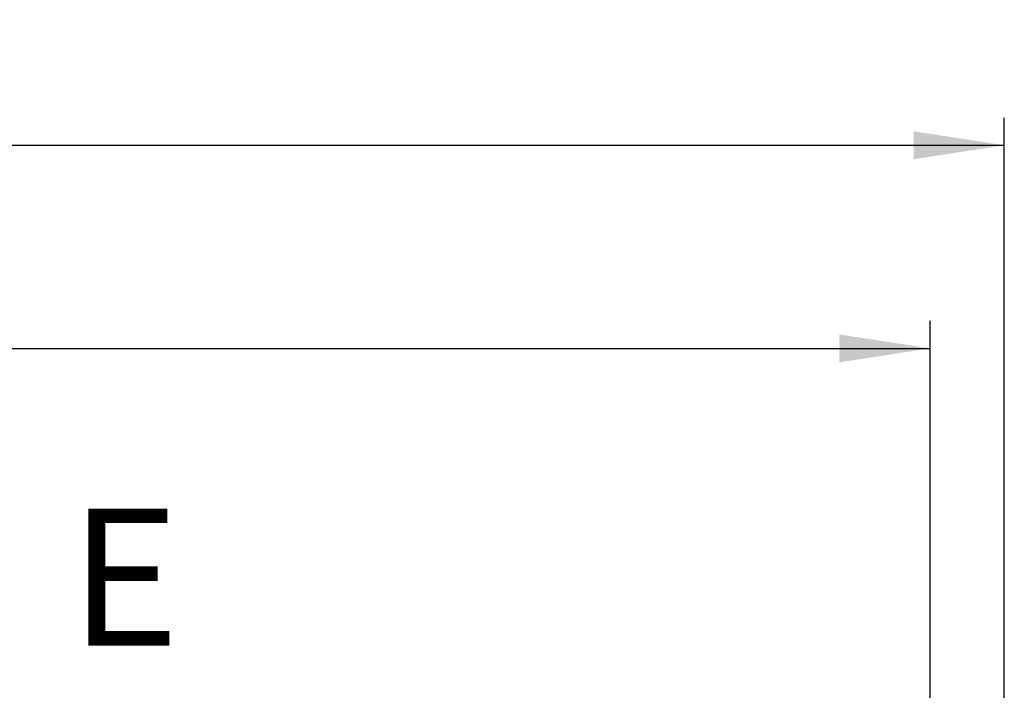
# Model space of a CAD drawing. Units: millimetres. Extents: x 50 to 2050, y 50 to 1435.
# Drawn here: x 959 to 1139, y 990 to 1112 of the extents above; entities that cross this region are included whole.
import ezdxf

# ---------------------------------------------------------------- set-up
doc = ezdxf.new("R2010")
doc.units = ezdxf.units.MM
doc.header["$LTSCALE"] = 5
doc.layers.add('FORMAT', color=7, linetype='Continuous')
doc.styles.add('SLDTEXTSTYLE0', font='ARIAL.TTF', dxfattribs={"width": 0.948})
doc.dimstyles.new('SLDDIMSTYLE0', dxfattribs={"dimtxt": 17.5, "dimasz": 16.51, "dimexe": 0, "dimexo": 0.0625, "dimgap": 4.375, "dimtad": 1, "dimrnd": 1e-09, "dimzin": 12, "dimdsep": 46, "dimtxsty": 'SLDTEXTSTYLE0', "dimsah": 1, "dimcen": 0.09, "dimadec": 0, "dimazin": 3, "dimtfac": 1, "dimtofl": 0, "dimtmove": 0, "dimatfit": 3, "dimfxl": 0, "dimfrac": 2, "dimtolj": 1, "dimtzin": 12, "dimarcsym": 0})

# ---------------------------------------------------------------- blocks, each defined once
blk = doc.blocks.new('_D_4')
at = {"layer": 'FORMAT'}
for p, q in [((636.1, 963.09), (636.1, 1057.1)), ((1125.1, 960.87), (1125.1, 1057.1)), ((636.1, 1052.1), (1125.1, 1052.1))]:
    blk.add_line(p, q, dxfattribs=at)
for points in [[(636.1, 1052.1), (652.61, 1049.56), (652.61, 1054.64)], [(1125.1, 1052.1), (1108.59, 1054.64), (1108.59, 1049.56)]]:
    blk.add_solid(points, dxfattribs=at)
at = {"layer": 'FORMAT', "insert": (860.55, 1074.65), "char_height": 17.5, "attachment_point": 1, "style": 'SLDTEXTSTYLE0'}
blk.add_mtext('489', dxfattribs=at)
blk = doc.blocks.new('_D_6')
at = {"layer": 'FORMAT'}
for p, q in [((622.6, 1059.6), (622.6, 1094.1)), ((1138.6, 929.13), (1138.6, 1094.1)), ((622.6, 1089.1), (1138.6, 1089.1)), ((622.6, 929.13), (622.6, 1044.6))]:
    blk.add_line(p, q, dxfattribs=at)
for points in [[(622.6, 1089.1), (639.11, 1086.56), (639.11, 1091.64)], [(1138.6, 1089.1), (1122.09, 1091.64), (1122.09, 1086.56)]]:
    blk.add_solid(points, dxfattribs=at)
at = {"layer": 'FORMAT', "insert": (860.55, 1111.66), "char_height": 17.5, "attachment_point": 1, "style": 'SLDTEXTSTYLE0'}
blk.add_mtext('516', dxfattribs=at)

msp = doc.modelspace()

# ---------------------------------------------------------------- texts
at = {"color": 7, "linetype": 'Continuous', "insert": (968.36, 1022.937), "char_height": 25, "attachment_point": 1, "style": 'SLDTEXTSTYLE0'}
msp.add_mtext('E', dxfattribs=at)

# ---------------------------------------------------------------- dimensions: what is measured, and where the dimension line sits
at = {"layer": 'FORMAT'}
for base, p1, p2, picture, middle in [((1138.602, 1089.103), (622.602, 924.129), (1138.602, 924.129), '_D_6', (880.602, 1089.103)), ((1125.102, 1052.096), (636.102, 958.09), (1125.102, 955.873), '_D_4', (880.602, 1052.096))]:
    dim = msp.add_linear_dim(base=base, p1=p1, p2=p2, dimstyle='SLDDIMSTYLE0', dxfattribs=at)
    dim.commit()
    dim.dimension.update_dxf_attribs({"geometry": picture, "text_midpoint": middle, "dimtype": 160})

doc.saveas('drawing.dxf')
